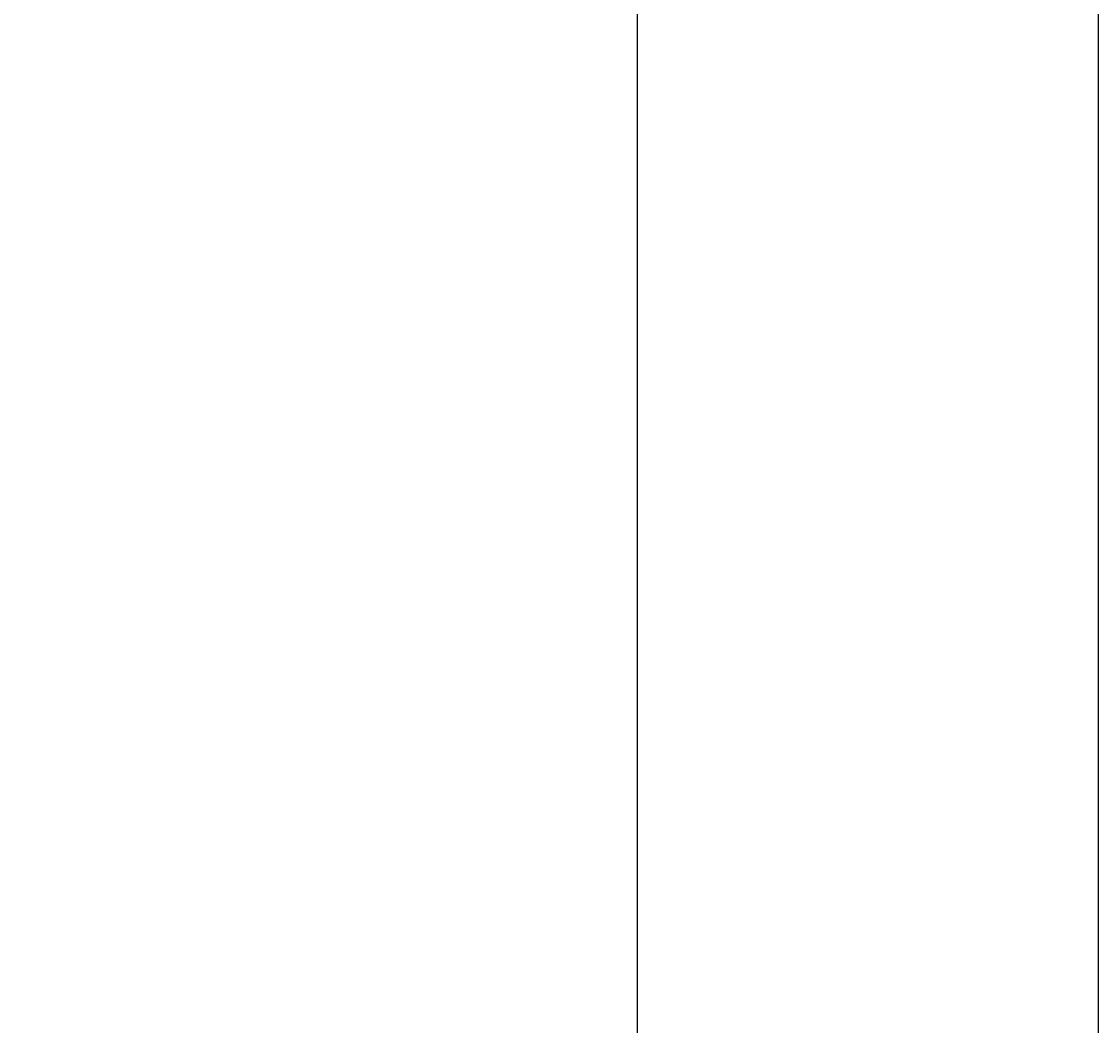
# Model space of a CAD drawing. Extents: x -7 to 623, y -18 to 873.
# Drawn here: x 240 to 264, y 231 to 252 of the extents above; entities that cross this region are included whole.
import ezdxf

# ---------------------------------------------------------------- set-up
doc = ezdxf.new("R2010")
doc.units = 0
doc.header["$LTSCALE"] = 0.05
doc.linetypes.add('CENTER', pattern=[50.8, 31.75, -6.35, 6.35, -6.35])
doc.layers.get('0').update_dxf_attribs({"linetype": 'CONTINUOUS'})
doc.layers.get('DEFPOINTS').update_dxf_attribs({"linetype": 'CONTINUOUS'})
doc.layers.add('中心線', color=1, linetype='CENTER')
doc.layers.add('寸法線', color=3, linetype='CONTINUOUS')
doc.styles.add('JAPANESE', font='romans.shx', dxfattribs={"bigfont": 'bigfont.shx'})
doc.dimstyles.get("Standard").update_dxf_attribs({"dimtxt": 0.18, "dimasz": 0.18, "dimexe": 0.18, "dimexo": 0.0625, "dimgap": 0.09, "dimtad": 0, "dimtih": 1, "dimtoh": 1, "dimzin": 0, "dimcen": 0.09, "dimazin": 3, "dimtfac": 1, "dimtofl": 0, "dimtmove": 0, "dimatfit": 3})

# ---------------------------------------------------------------- blocks, each defined once
blk = doc.blocks.new('_OPEN30')
at = {"color": 0, "linetype": 'BYBLOCK'}
for p, q in [((-1, 0.2679), (0, 0)), ((0, 0), (-1, -0.2679)), ((0, 0), (-1, 0))]:
    blk.add_line(p, q, dxfattribs=at)
blk = doc.blocks.new('*U26')
at = {"layer": '寸法線', "color": 0, "style": 'JAPANESE'}
blk.add_text('390', height=10, rotation=90, dxfattribs=at).set_placement((138.396, 279.553))
blk = doc.blocks.new('*D5')
at = {"layer": 'DEFPOINTS', "color": 0}
for p in [(253.74, 374.162), (139.396, 213.514), (258.669, 213.514)]:
    blk.add_point(p, dxfattribs=at)
at = {"layer": '寸法線', "color": 0}
for p, q in [((251.74, 374.162), (139.396, 374.162)), ((139.396, 364.162), (139.396, 223.514)), ((256.669, 213.514), (139.396, 213.514))]:
    blk.add_line(p, q, dxfattribs=at)
at = {"layer": '中心線'}
blk.add_blockref('*U26', (0, 0), dxfattribs=at)
at = {"layer": '寸法線', "color": 0, "xscale": 10, "yscale": 10, "zscale": 10}
for p, rotation in [((139.396, 374.162), 90), ((139.396, 213.514), 270)]:
    blk.add_blockref('_OPEN30', p, dxfattribs=dict(at, rotation=rotation))

msp = doc.modelspace()

# ---------------------------------------------------------------- linework, layer by layer
at = {"color": 7, "linetype": 'CONTINUOUS'}
for p, q in [((253.74, 290.326), (253.74, 228.105)), ((263.74, 228.105), (263.74, 290.462))]:
    msp.add_line(p, q, dxfattribs=at)

# ---------------------------------------------------------------- dimensions: what is measured, and where the dimension line sits
at = {"layer": '寸法線'}
dim = msp.add_linear_dim(base=(139.396, 213.514), p1=(253.74, 374.162), p2=(258.669, 213.514), angle=90, text='390', dimstyle='Standard', override={"dimscale": 1}, dxfattribs=at)
dim.commit()
dim.dimension.update_dxf_attribs({"geometry": '*D5', "text_midpoint": (133.396, 293.838)})

doc.saveas('drawing.dxf')
